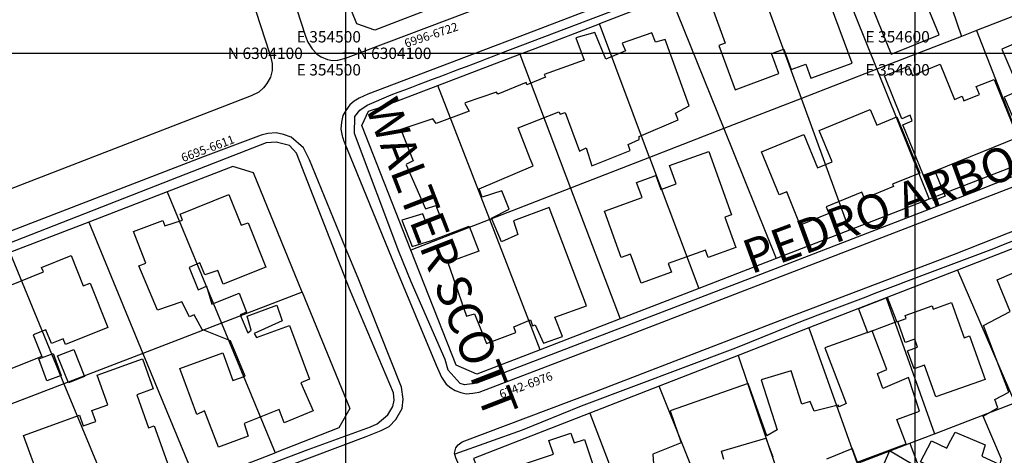
# Model space of a CAD drawing. Extents: x 350179 to 359015, y 6301996 to 6311066.
# Drawn here: x 354443 to 354616, y 6304029 to 6304106 of the extents above; entities that cross this region are included whole.
import ezdxf

# ---------------------------------------------------------------- set-up
doc = ezdxf.new("R2010")
doc.units = 0
doc.header["$LTSCALE"] = 25.4
doc.header["$MEASUREMENT"] = 0
for name, color, linetype in [('CAM-PAVI', 22, 'CONTINUOUS'), ('CONSTRUCCION3', 1, 'CONTINUOUS'), ('COOR-UTM', 255, 'CONTINUOUS'), ('DIV-PREDIAL', 8, 'CONTINUOUS'), ('TEXTO_ALTURA', 1, 'CONTINUOUS'), ('TEXTO_CALLES', 7, 'CONTINUOUS'), ('VEREDA', 7, 'CONTINUOUS')]:
    doc.layers.add(name, color=color, linetype=linetype)
doc.styles.add('ROMAN', font='romand.shx')
doc.styles.get("Standard").update_dxf_attribs({"font": 'ARIAL.TTF'})

msp = doc.modelspace()

# ---------------------------------------------------------------- linework, layer by layer
at = {"layer": 'CAM-PAVI'}
for points in [[(354585.66, 6304124.06), (354531.87, 6304103.41), (354522.86, 6304100), (354503.91, 6304092.83), (354502.4, 6304092.1), (354501.51, 6304091.58), (354500.75, 6304090.95), (354500.02, 6304089.96), (354499.53, 6304089.04), (354499.3, 6304087.89), (354499.14, 6304086.64, 0.021083), (354499.73, 6304084.42), (354508.64, 6304062.63), (354515.89, 6304045.22), (354516.83, 6304043.1), (354517.65, 6304041.85), (354518.47, 6304041.22), (354519.27, 6304040.76), (354520.28, 6304040.38), (354521.21, 6304040.18), (354522.38, 6304040.27), (354523.5, 6304040.42), (354548.47, 6304050), (354594.99, 6304067.92), (354658.23, 6304092.34)], [(354434.97, 6304006.35), (354470.19, 6304020.04), (354503.62, 6304032.63), (354506.26, 6304033.71), (354507.65, 6304034.42), (354508.83, 6304035.67), (354509.97, 6304037.55), (354510.1, 6304039.24), (354509.82, 6304041.32), (354502.21, 6304060.48), (354500, 6304065.84), (354493.64, 6304081.29), (354492.61, 6304083.37), (354490.44, 6304085.27), (354489.08, 6304085.75), (354487.81, 6304086), (354486.35, 6304085.93), (354485.16, 6304085.59), (354474.89, 6304081.73), (354442.07, 6304069.11, -0.000759), (354389.3, 6304048.66)], [(354627.77, 6304012.84), (354587.86, 6303997.25), (354544.4, 6303980.53), (354544.04, 6303980.45), (354543.74, 6303980.59), (354543.38, 6303981.04), (354542.79, 6303981.99), (354542.28, 6303983.44), (354529.51, 6304016.15), (354525.68, 6304014.71), (354525.41, 6304014.76, -0.050583), (354524.9, 6304015.25), (354524.47, 6304016.44), (354521.76, 6304023.33), (354519.4, 6304028.88), (354519.16, 6304029.75), (354519.39, 6304030.67), (354519.77, 6304031.21), (354520.48, 6304031.71), (354543.35, 6304040.36), (354576.31, 6304053.05), (354607.01, 6304064.72), (354630.73, 6304074.06)]]:
    msp.add_lwpolyline(points, format="xyb", dxfattribs=at)
for points in [[(354487.47, 6304119.98), (354492.93, 6304103), (354493.34, 6304101.93), (354494.12, 6304100.81), (354494.84, 6304100), (354494.91, 6304099.93), (354495.73, 6304099.39), (354496.85, 6304098.92), (354497.73, 6304098.74), (354498.62, 6304098.78), (354500, 6304099.17), (354556.66, 6304120.56)], [(354482.67, 6304112.35), (354486.65, 6304100), (354486.89, 6304099.25), (354487.09, 6304098.21), (354487.1, 6304097), (354486.79, 6304095.82), (354486.16, 6304094.67), (354485.58, 6304093.92), (354484.75, 6304093.16), (354483.41, 6304092.54), (354432.68, 6304072.91)]]:
    msp.add_lwpolyline(points, dxfattribs=at)
at = {"layer": 'CONSTRUCCION3'}
for points in [[(354602.68, 6304107.23), (354600.41, 6304112.85), (354599.89, 6304112.64), (354598.91, 6304115.05), (354601.58, 6304116.13), (354599.39, 6304121.54), (354587.76, 6304116.84), (354589.9, 6304111.55), (354592.99, 6304112.8), (354593.85, 6304110.67), (354591.84, 6304109.86), (354595.88, 6304099.85), (354604.29, 6304103.25)], [(354587.67, 6304101.9), (354585.03, 6304109.01), (354582.88, 6304108.22), (354582.44, 6304109.41), (354586.48, 6304110.9), (354584.95, 6304115.04), (354581.26, 6304113.68), (354581.12, 6304114.07), (354576.01, 6304112.18), (354576.42, 6304111.08), (354570.35, 6304108.83), (354569.9, 6304110.06), (354564.39, 6304108.02), (354566.7, 6304101.77), (354565.56, 6304101.35), (354568.43, 6304093.6), (354576.11, 6304096.45), (354574.82, 6304099.94), (354576.98, 6304100.74), (354578.32, 6304097.13), (354580.85, 6304098.06), (354581.76, 6304095.61), (354589, 6304098.29)], [(354634.08, 6304093.62), (354631.96, 6304098.56), (354630.41, 6304097.9), (354627.05, 6304105.74), (354615.33, 6304100.72), (354618.44, 6304093.47), (354615.71, 6304092.3), (354619.01, 6304084.63), (354624.19, 6304086.85), (354625.79, 6304083.11), (354631.1, 6304085.39), (354629.7, 6304088.63), (354630.57, 6304089.01), (354631.99, 6304085.71), (354634.48, 6304086.78), (354634.48, 6304086.79), (354633.14, 6304089.9), (354635.28, 6304090.82)], [(354532.45, 6304081.47), (354530.31, 6304086.93), (354537.45, 6304089.7), (354537.69, 6304089.3), (354538.56, 6304089.59), (354541.1, 6304082.79), (354542.26, 6304083.39), (354543.3, 6304080.23), (354549.99, 6304082.92), (354549.67, 6304083.97), (354551.58, 6304084.83), (354551.59, 6304085.4), (354558.47, 6304088.28), (354557.99, 6304089.49), (354560.39, 6304090.79), (354556.15, 6304102.43), (354554.46, 6304101.93), (354553.82, 6304103.6), (354548.6, 6304101.8), (354549.21, 6304100.42), (354545.74, 6304098.98), (354543.81, 6304103.67), (354540.45, 6304102.7), (354541.94, 6304098.79), (354534.9, 6304096.3), (354535.15, 6304095.79), (354531.83, 6304094.48), (354531.74, 6304094.89), (354526.76, 6304092.82), (354526.54, 6304093.15), (354521, 6304091.29), (354520.97, 6304091.19), (354521.72, 6304089.84), (354515.94, 6304087.69), (354515.34, 6304088.48), (354509.73, 6304086.59), (354511.9, 6304081.12), (354510.72, 6304080.53), (354510.67, 6304080.38), (354514.02, 6304072.68), (354515.85, 6304073.24), (354516.59, 6304071.45), (354513.96, 6304070.68), (354513.55, 6304071.76), (354509.91, 6304070.68), (354511.72, 6304066.03), (354515.08, 6304067.08), (354521.74, 6304069.62), (354523.39, 6304065.23), (354517.95, 6304063.25), (354521.24, 6304053.8), (354522.65, 6304054.24), (354524.75, 6304048.99), (354529.92, 6304050.92), (354529.58, 6304051.94), (354532.5, 6304053.18), (354532.87, 6304052.1), (354533.3, 6304052.29), (354534.76, 6304049.07), (354538.1, 6304050.21), (354538.1, 6304050.23), (354536.75, 6304053.62), (354542.32, 6304055.6), (354535.8, 6304072.89), (354529.49, 6304070.55), (354530.26, 6304068.15), (354527.42, 6304066.84), (354525.64, 6304071.03), (354528.73, 6304072.6), (354527.43, 6304075.84), (354524, 6304074.72), (354523.45, 6304076.16), (354532.94, 6304080.22)]]:
    msp.add_lwpolyline(points, close=True, dxfattribs=at)
at = {"layer": 'CONSTRUCCION3', "linetype": 'Continuous'}
for points in [[(354613.94, 6304095.41), (354618.1, 6304085.19), (354603.55, 6304079.26), (354605.34, 6304074.87), (354603.35, 6304074.06), (354597.89, 6304087.45), (354599.58, 6304088.14), (354599.19, 6304089.11), (354597.74, 6304088.51), (354594.67, 6304096.03), (354598.92, 6304097.76), (354599.61, 6304096.08), (354604.47, 6304098.06), (354606.98, 6304091.9), (354608.34, 6304092.45), (354608.66, 6304091.67), (354611.39, 6304092.78), (354610.83, 6304094.14)], [(354573.11, 6304082.67), (354580.55, 6304085.7), (354582.92, 6304079.88), (354585.49, 6304080.93), (354583.24, 6304086.45), (354592.2, 6304090.11), (354593.32, 6304087.37), (354596.85, 6304088.81), (354600.88, 6304078.93), (354596.1, 6304076.98), (354596.27, 6304076.57), (354591.19, 6304074.5), (354590.74, 6304075.61), (354584.46, 6304073.04), (354584.94, 6304071.87), (354579.88, 6304069.81), (354577.51, 6304075.63), (354576.2, 6304075.1)], [(354545.47, 6304072.26), (354552.09, 6304074.65), (354551.13, 6304077.31), (354554.5, 6304078.53), (354555.38, 6304076.09), (354558.08, 6304077.07), (354556.93, 6304080.28), (354563.82, 6304082.77), (354567.84, 6304071.64), (354566.66, 6304071.21), (354568.58, 6304065.88), (354563.7, 6304064.12), (354563.23, 6304065.42), (354556.71, 6304063.06), (354557.27, 6304061.51), (354551.92, 6304059.58), (354550.07, 6304064.69), (354548.42, 6304064.1)], [(354462.73, 6304068.71), (354467.87, 6304070.62), (354468.26, 6304069.65), (354471.36, 6304070.69), (354470.96, 6304071.71), (354479.47, 6304075.16), (354481.68, 6304069.78), (354482.88, 6304070.19), (354486, 6304062.39), (354478.49, 6304059.43), (354477.55, 6304061.84), (354475.29, 6304061.09), (354474.42, 6304063.2), (354472.53, 6304062.36), (354474.1, 6304058.46), (354475.55, 6304059.09), (354476.5, 6304055.92), (354481.31, 6304057.83), (354482.62, 6304054.52), (354481.49, 6304054.04), (354482.82, 6304050.87), (354483.43, 6304051.37), (354482.69, 6304053.82), (354487.95, 6304055.73), (354488.83, 6304052.99), (354483.95, 6304050.75), (354484.35, 6304050.07), (354490.14, 6304052.19), (354493.64, 6304042.74), (354492.11, 6304042.11), (354494.29, 6304037.19), (354489.19, 6304035.06), (354488.33, 6304037.43), (354482.19, 6304034.92), (354482.91, 6304032.7), (354477.69, 6304030.81), (354475.23, 6304037.17), (354473.85, 6304036.51), (354470.89, 6304044.59), (354478.41, 6304047.37), (354480.22, 6304042.5), (354482.36, 6304043.28), (354479.76, 6304049.47), (354474.8, 6304051.49), (354473.38, 6304054.06), (354472.6, 6304053.67), (354471.24, 6304056.32), (354466.93, 6304054.83), (354463.7, 6304062.64), (354464.91, 6304063.13)], [(354435.33, 6304057.97), (354440.34, 6304059.98), (354440.7, 6304059.09), (354446.9, 6304061.57), (354446.57, 6304062.38), (354451.76, 6304064.45), (354453.89, 6304059.11), (354455.12, 6304059.6), (354458.22, 6304051.82), (354450.78, 6304048.85), (354450.4, 6304049.81), (354448.33, 6304048.98), (354447.35, 6304051.42), (354445.13, 6304050.53), (354446.65, 6304046.73), (354439.42, 6304043.84), (354436.09, 6304052.17), (354437.43, 6304052.71)], [(354597.02, 6304052.87), (354598.53, 6304053.41), (354598.34, 6304053.92), (354603.05, 6304055.6), (354603.24, 6304055.06), (354606.45, 6304056.21), (354608.67, 6304050.01), (354609.64, 6304050.35), (354612.37, 6304042.7), (354603.71, 6304039.61), (354601.72, 6304045.18), (354599.88, 6304044.52), (354598.73, 6304047.73), (354600.52, 6304048.36), (354600.01, 6304049.78), (354598.34, 6304049.18)], [(354452.23, 6304047.97), (354454.15, 6304043.23), (354451.32, 6304042.07), (354449.39, 6304046.81)], [(354443.43, 6304032.86), (354453.23, 6304036.39), (354453.91, 6304034.51), (354456.1, 6304035.3), (354455.41, 6304037.22), (354458.24, 6304038.24), (354456.36, 6304043.46), (354464.29, 6304046.32), (354466.2, 6304041.04), (354463.3, 6304040), (354465.4, 6304034.18), (354466.35, 6304034.52), (354468.95, 6304027.32), (354461.31, 6304024.57), (354460.97, 6304025.5), (354455.12, 6304023.39), (354455.48, 6304022.4), (354449.93, 6304020.4), (354448.05, 6304025.63), (354446.26, 6304024.98)], [(354446.08, 6304046.3), (354448.61, 6304047.24), (354450.04, 6304043.38), (354447.5, 6304042.44)], [(354528.67, 6304019.66), (354526.49, 6304026.19), (354536.55, 6304029.54), (354535.74, 6304031.97), (354539.6, 6304033.26), (354540.18, 6304031.53), (354541.96, 6304032.12), (354546.84, 6304017.5), (354544.1, 6304016.58), (354545.12, 6304013.54), (354538.58, 6304011.36), (354536.89, 6304016.42), (354533.97, 6304015.45), (354532.97, 6304018.45), (354529.46, 6304017.28)]]:
    msp.add_lwpolyline(points, close=True, dxfattribs=at)
for points in [[(354621.46, 6304018.18), (354614.55, 6304018.99), (354612.63, 6304014.46), (354606.73, 6304016.47), (354608.47, 6304020.4), (354602.44, 6304022.89), (354603.94, 6304026.88), (354601.02, 6304028.2), (354602.93, 6304031.92), (354605.65, 6304030.63), (354605.95, 6304031.28), (354607.09, 6304033.39), (354612.36, 6304031.21), (354611.82, 6304029.2), (354614.97, 6304027.74), (354615.26, 6304028.7), (354612.02, 6304036.25), (354614.6, 6304037.68), (354614.1, 6304039.17), (354616.54, 6304040.47), (354612.07, 6304052.18), (354616.77, 6304054.61), (354614.5, 6304060.18), (354624.78, 6304064.63)], [(354592.52, 6304051.2), (354596.84, 6304052.86), (354595.22, 6304057.06), (354590.11, 6304055.09), (354591.71, 6304050.93)], [(354584.57, 6304028.73), (354589.02, 6304030.54), (354589.9, 6304028.14), (354598.52, 6304031.36), (354596.89, 6304035.67), (354600.86, 6304037.11), (354598.91, 6304043.02), (354594.4, 6304041.1), (354593.46, 6304043.7), (354595.09, 6304044.44), (354592.52, 6304051.2)], [(354591.71, 6304050.93), (354592.51, 6304051.21), (354592.52, 6304051.2)], [(354592.52, 6304051.2), (354591.73, 6304050.89), (354591.71, 6304050.93)], [(354591.71, 6304050.93), (354584.23, 6304048.25), (354587.96, 6304038.45), (354586.72, 6304037.86), (354586.57, 6304038.18), (354582.33, 6304037.13), (354581.66, 6304038.8), (354580.19, 6304038.33), (354578.32, 6304044.21), (354573.02, 6304042.59), (354575.81, 6304033.81), (354574.01, 6304032.79), (354570.72, 6304041.98), (354557.03, 6304037.17), (354558.95, 6304031.55), (354554, 6304029.53), (354554.22, 6304026.14)], [(354566.49, 6304028.63), (354566.03, 6304030.08), (354573.86, 6304032.36), (354575.09, 6304029.06)], [(354599.45, 6304027.85), (354595.57, 6304030.15), (354594.65, 6304027.96)]]:
    msp.add_lwpolyline(points, dxfattribs=at)
at = {"layer": 'COOR-UTM', "linetype": 'Continuous'}
for points in [[(354500, 6304800, 0), (354500, 6304100, 0)], [(354600, 6304800, 0), (354600, 6304100, 0)], [(354500, 6304101.5, 0), (354500, 6304099.5, 0)], [(354600, 6304101.5, 0), (354600, 6304099.5, 0)], [(353500, 6304100, 0), (354500, 6304100, 0)], [(353900, 6304100, 0), (354900, 6304100, 0)], [(354499, 6304100, 0), (354501, 6304100, 0)], [(354499, 6304100, 0), (354501, 6304100, 0)], [(354501.5, 6304100, 0), (354499.5, 6304100, 0)], [(354500, 6304101, 0), (354500, 6304099, 0)], [(354500, 6304101, 0), (354500, 6304099, 0)], [(354500, 6304101, 0), (354500, 6304099, 0)], [(354500, 6304098.5, 0), (354500, 6304100.5, 0)], [(354500, 6304100, 0), (354500, 6303400, 0)], [(354500, 6304100, 0), (354500, 6303400, 0)], [(354500, 6304100, 0), (355500, 6304100, 0)], [(354600, 6304098.5, 0), (354600, 6304100.5, 0)], [(354600, 6304100, 0), (354600, 6303400, 0)]]:
    msp.add_polyline3d(points, dxfattribs=at)
at = {"layer": 'DIV-PREDIAL'}
for points in [[(354600.16, 6304126.66), (354608.23, 6304102.98)], [(354517.05, 6304108.65), (354505.12, 6304104.05), (354501.95, 6304105.16), (354494.27, 6304124.34)], [(354584.01, 6304120.42), (354593.37, 6304097.21)], [(354580.09, 6304092.05), (354571.49, 6304115.58)], [(354557.09, 6304110.02), (354544.6, 6304105.2)], [(354557.09, 6304110.02), (354566.46, 6304086.76)], [(354624.65, 6304109.36), (354610.84, 6304103.99)], [(354530.63, 6304099.82), (354533.33, 6304100.85), (354544.6, 6304105.2)], [(354553.43, 6304081.69), (354544.6, 6304105.2)], [(354608.23, 6304102.98), (354593.37, 6304097.21)], [(354610.84, 6304103.99), (354608.23, 6304102.98)], [(354610.84, 6304103.99), (354619.81, 6304081.02)], [(354516.22, 6304094.33), (354530.63, 6304099.82)], [(354530.63, 6304099.82), (354539.53, 6304076.3)], [(354593.37, 6304097.21), (354580.09, 6304092.05)], [(354593.37, 6304097.21), (354602.57, 6304074.36)], [(354511.49, 6304065.41), (354502.88, 6304087.34), (354504.04, 6304089.85), (354506.55, 6304090.65), (354516.22, 6304094.33)], [(354525.33, 6304070.78), (354516.22, 6304094.33)], [(354580.09, 6304092.05), (354566.46, 6304086.76)], [(354588.54, 6304068.93), (354580.09, 6304092.05)], [(354566.46, 6304086.76), (354553.43, 6304081.69)], [(354566.46, 6304086.76), (354575.65, 6304063.94)], [(354553.43, 6304081.69), (354539.53, 6304076.3)], [(354553.43, 6304081.69), (354562.07, 6304058.68)], [(354619.81, 6304081.02), (354602.57, 6304074.36)], [(354492.38, 6304058.03), (354483.81, 6304078.98), (354480.17, 6304080.09), (354468.68, 6304075.66)], [(354468.68, 6304075.66), (354454.88, 6304070.34)], [(354468.68, 6304075.66), (354478.21, 6304052.58)], [(354539.53, 6304076.3), (354525.33, 6304070.78)], [(354539.53, 6304076.3), (354548.23, 6304053.33)], [(354602.57, 6304074.36), (354588.54, 6304068.93)], [(354454.88, 6304070.34), (354441, 6304064.99)], [(354454.88, 6304070.34), (354464.4, 6304047.27)], [(354525.33, 6304070.78), (354511.49, 6304065.41)], [(354534.18, 6304047.9), (354525.33, 6304070.78)], [(354588.54, 6304068.93), (354575.65, 6304063.94)], [(354624.81, 6304068.64), (354607.52, 6304061.9)], [(354441, 6304064.99), (354450.52, 6304041.94)], [(354534.18, 6304047.9), (354523.07, 6304043.6), (354519.42, 6304045.2), (354511.49, 6304065.41)], [(354575.65, 6304063.94), (354562.07, 6304058.68)], [(354607.52, 6304061.9), (354595.01, 6304057.03)], [(354607.52, 6304061.9), (354617.58, 6304038.59)], [(354492.38, 6304058.03), (354478.21, 6304052.58)], [(354492.38, 6304058.03), (354500.75, 6304037.58), (354498.83, 6304034.17), (354487.61, 6304029.81)], [(354562.07, 6304058.68), (354548.23, 6304053.33)], [(354595.01, 6304057.03), (354581.4, 6304051.74)], [(354595.01, 6304057.03), (354603.48, 6304033.15)], [(354548.23, 6304053.33), (354534.18, 6304047.9)], [(354478.21, 6304052.58), (354464.4, 6304047.27)], [(354478.21, 6304052.58), (354487.61, 6304029.81)], [(354581.4, 6304051.74), (354568.98, 6304046.9)], [(354581.4, 6304051.74), (354589.9, 6304027.91)], [(354464.4, 6304047.27), (354450.52, 6304041.94)], [(354464.4, 6304047.27), (354473.83, 6304024.44)], [(354568.98, 6304046.9), (354555.12, 6304041.51)], [(354568.98, 6304046.9), (354577.04, 6304022.95)], [(354450.52, 6304041.94), (354436.08, 6304036.39)], [(354450.52, 6304041.94), (354459.97, 6304019.04)], [(354555.12, 6304041.51), (354542.94, 6304036.77)], [(354564.49, 6304018.11), (354555.12, 6304041.51)], [(354603.48, 6304033.15), (354617.58, 6304038.59)], [(354542.94, 6304036.77), (354522.45, 6304028.79), (354527.35, 6304016.39), (354530.03, 6304017.35), (354534.03, 6304006.78), (354537.42, 6304007.67)], [(354542.94, 6304036.77), (354551.91, 6304013.26)], [(354599.13, 6304031.47), (354603.48, 6304033.15)], [(354589.9, 6304027.91), (354599.13, 6304031.47)], [(354599.13, 6304031.47), (354607.71, 6304008.51)], [(354473.83, 6304024.44), (354487.61, 6304029.81)]]:
    msp.add_lwpolyline(points, dxfattribs=at)
at = {"layer": 'VEREDA'}
for points in [[(354637.24, 6304086.24), (354610.23, 6304075.51), (354572.13, 6304060.86), (354523.07, 6304042.05), (354520.9, 6304041.74), (354520.14, 6304041.97), (354518.04, 6304044.31), (354517.49, 6304046.19), (354511.55, 6304059.82), (354509.33, 6304065.14), (354501.54, 6304085.92), (354501.61, 6304088.87), (354502.48, 6304090.02), (354503.82, 6304090.89), (354508.02, 6304092.7, 0.001274), (354527.29, 6304100), (354583.88, 6304121.53), (354589.8, 6304124.04), (354595.99, 6304126.41), (354632.26, 6304140.47)], [(354625.04, 6304069.89, 0.001331), (354580.21, 6304052.9), (354568.49, 6304048.21), (354541.41, 6304038.01), (354531.03, 6304033.78), (354519.22, 6304029.53)]]:
    msp.add_lwpolyline(points, format="xyb", dxfattribs=at)
msp.add_lwpolyline([(354415.19, 6304000.33), (354418.82, 6304002.05), (354450.3, 6304014.04), (354493.42, 6304030.36), (354504.4, 6304034.38), (354505.58, 6304034.86), (354507.42, 6304036.45), (354508.28, 6304037.95), (354508.56, 6304039.03), (354508.44, 6304040.31), (354500.68, 6304058.63), (354491.36, 6304082.43), (354490.14, 6304083.8), (354487.82, 6304084.4), (354486.07, 6304084.28), (354471.96, 6304078.75), (354439.28, 6304066)], dxfattribs=at)

# ---------------------------------------------------------------- texts
at = {"layer": 'COOR-UTM'}
for s, p in [('E 354500  ', (354491.4, 6304101.9)), ('E 354500  ', (354491.4, 6304101.9)), ('E 354600  ', (354591.35, 6304101.9)), ('N 6304100  ', (354479.3, 6304099)), ('N 6304100  ', (354501.9, 6304099)), ('E 354500  ', (354491.4, 6304096.1)), ('E 354600  ', (354591.35, 6304096.1))]:
    msp.add_text(s, height=2, rotation=359.9894, dxfattribs=at).set_placement(p)
at = {"layer": 'TEXTO_ALTURA'}
for s, rotation, p in [('6996-6722', 18.4617, (354510.63, 6304100.96)), ('6695-6611', 20.4641, (354471.45, 6304080.86)), ('6742-6976', 20.1614, (354527.34, 6304039.3))]:
    msp.add_text(s, height=1.5, rotation=rotation, dxfattribs=at).set_placement(p)
at = {"layer": 'TEXTO_CALLES', "style": 'ROMAN'}
for s, rotation, p in [('PEDRO ARBOLANCHA', 20.2219, (354571.26, 6304061.13)), ('WALTER SCOTT', 291.1963, (354503.38, 6304090.62)), ('JUAN ESCARAY', 20.2219, (354605.88, 6304009.58))]:
    msp.add_text(s, height=6, rotation=rotation, dxfattribs=at).set_placement(p)

doc.saveas('drawing.dxf')
